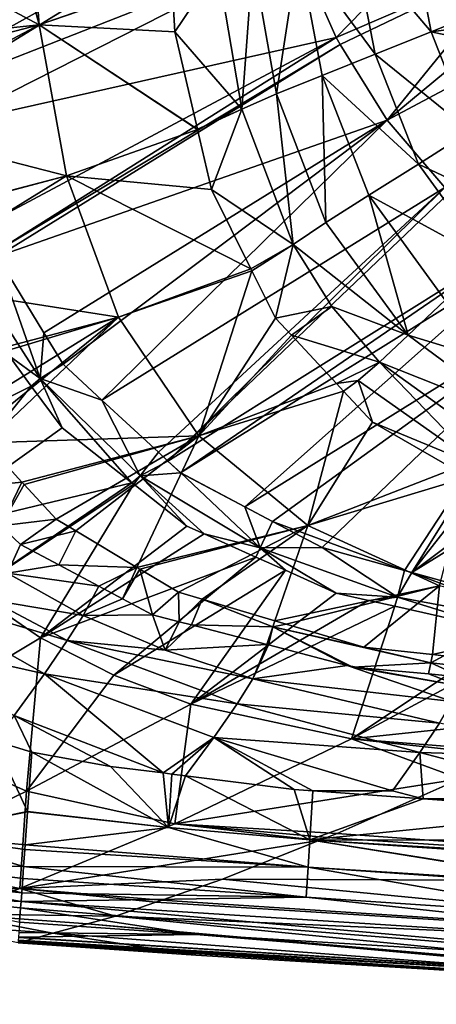
# Model space of a CAD drawing. Extents: x -850 to 850, y -400 to 400.
# Drawn here: x -719 to -635, y -387 to -187 of the extents above; entities that cross this region are included whole.
import ezdxf

# ---------------------------------------------------------------- set-up
doc = ezdxf.new("R2010")
doc.units = 0
doc.header["$MEASUREMENT"] = 0
doc.layers.add('LAYER00001', color=7, linetype='CONTINUOUS')

msp = doc.modelspace()

# ---------------------------------------------------------------- linework, layer by layer
at = {"layer": 'LAYER00001', "color": 7}
for points in [[(-717.46, -157.33, 341.2), (-722.8, -159.15, 356), (-715.1, -188.17, 338.68)], [(-688.22, -178.8, 265.55), (-717.46, -157.33, 341.2), (-715.1, -188.17, 338.68)], [(-715.1, -188.17, 338.68), (-722.8, -159.15, 356), (-754.76, -166.99, 444.31)], [(-666.94, -158.68, 15), (-737.34, -197.64, 84.62), (-739.56, -178.1, 84.52)], [(-666.94, -158.68, 15), (-736.21, -201.16, 84.64), (-737.34, -197.64, 84.62)], [(-662.97, -172.43, 15), (-736.21, -201.16, 84.64), (-666.94, -158.68, 15)], [(-624.93, -160.05, 15), (-654.9, -190.78, 15), (-662.97, -172.43, 15)], [(-618.04, -174.9, 15), (-654.9, -190.78, 15), (-624.93, -160.05, 15)], [(-715.1, -188.17, 338.68), (-754.76, -166.99, 444.31), (-753.13, -192.19, 444.23)], [(-639.64, -168.4, 213.96), (-651.48, -170.82, 217.02), (-635.6, -189.59, 213.89)], [(-635.6, -189.59, 213.89), (-612.17, -180.12, 212.07), (-639.64, -168.4, 213.96)], [(-651.48, -170.82, 217.02), (-662.52, -173.07, 222.73), (-646.95, -194.14, 216.82)], [(-635.6, -189.59, 213.89), (-651.48, -170.82, 217.02), (-646.95, -194.14, 216.82)], [(-662.97, -172.43, 15), (-733.88, -208.44, 84.69), (-736.21, -201.16, 84.64)], [(-654.9, -190.78, 15), (-733.88, -208.44, 84.69), (-662.97, -172.43, 15)], [(-666.96, -202.19, 230.93), (-662.52, -173.07, 222.73), (-671.8, -175.03, 231.37)], [(-657.74, -198.42, 222.34), (-662.52, -173.07, 222.73), (-666.96, -202.19, 230.93)], [(-657.74, -198.42, 222.34), (-646.95, -194.14, 216.82), (-662.52, -173.07, 222.73)], [(-673.99, -205.24, 241.73), (-671.8, -175.03, 231.37), (-678.85, -176.62, 242.04)], [(-673.99, -205.24, 241.73), (-666.96, -202.19, 230.93), (-671.8, -175.03, 231.37)], [(-618.04, -174.9, 15), (-654.03, -192.19, 15), (-654.9, -190.78, 15)], [(-644.54, -207.47, 15), (-654.03, -192.19, 15), (-618.04, -174.9, 15)], [(-644.54, -207.47, 15), (-618.04, -174.9, 15), (-613.39, -181.65, 15)], [(-687.56, -189.61, 265.59), (-678.85, -176.62, 242.04), (-688.21, -178.92, 265.55)], [(-687.56, -189.61, 265.59), (-673.99, -205.24, 241.73), (-678.85, -176.62, 242.04)], [(-688.22, -178.8, 265.55), (-715.1, -188.17, 338.68), (-688.21, -178.92, 265.55)], [(-688.21, -178.92, 265.55), (-715.1, -188.17, 338.68), (-687.56, -189.61, 265.59)], [(-635.6, -189.59, 213.89), (-610.84, -186.28, 212.05), (-612.17, -180.12, 212.07)], [(-644.54, -207.47, 15), (-613.39, -181.65, 15), (-608.68, -188.48, 15)], [(-635.6, -189.59, 213.89), (-606.13, -195.9, 211.96), (-610.84, -186.28, 212.05)], [(-753.13, -192.19, 444.23), (-752.76, -197.98, 444.21), (-715.1, -188.17, 338.68)], [(-715.1, -188.17, 338.68), (-752.76, -197.98, 444.21), (-752.12, -207.81, 444.18)], [(-715.1, -188.17, 338.68), (-752.12, -207.81, 444.18), (-709.55, -218.8, 337.35)], [(-709.55, -218.8, 337.35), (-682.97, -209.38, 265.53), (-715.1, -188.17, 338.68)], [(-715.1, -188.17, 338.68), (-682.97, -209.38, 265.53), (-682.97, -209.35, 265.53)], [(-715.1, -188.17, 338.68), (-682.97, -209.35, 265.53), (-687.56, -189.61, 265.59)], [(-644.54, -207.47, 15), (-608.68, -188.48, 15), (-632.87, -221.17, 15)], [(-654.9, -190.78, 15), (-727.21, -229.3, 84.82), (-733.88, -208.44, 84.69)], [(-654.9, -190.78, 15), (-724.16, -234.28, 84.82), (-727.21, -229.3, 84.82)], [(-654.03, -192.19, 15), (-724.16, -234.28, 84.82), (-654.9, -190.78, 15)], [(-682.97, -209.35, 265.53), (-673.99, -205.24, 241.73), (-687.56, -189.61, 265.59)], [(-635.6, -189.59, 213.89), (-646.95, -194.14, 216.82), (-627.69, -209.73, 213.74)], [(-627.69, -209.73, 213.74), (-606.13, -195.9, 211.96), (-635.6, -189.59, 213.89)], [(-654.03, -192.19, 15), (-723.64, -235.13, 84.82), (-724.16, -234.28, 84.82)], [(-644.54, -207.47, 15), (-723.64, -235.13, 84.82), (-654.03, -192.19, 15)], [(-638.17, -216.39, 216.57), (-646.95, -194.14, 216.82), (-657.74, -198.42, 222.34)], [(-638.17, -216.39, 216.57), (-627.69, -209.73, 213.74), (-646.95, -194.14, 216.82)], [(-666.96, -202.19, 230.93), (-656.97, -228.26, 230.4), (-657.74, -198.42, 222.34)], [(-657.74, -198.42, 222.34), (-656.97, -228.26, 230.4), (-648.26, -222.71, 221.92)], [(-657.74, -198.42, 222.34), (-648.26, -222.71, 221.92), (-638.17, -216.39, 216.57)], [(-663.6, -232.65, 241.24), (-666.96, -202.19, 230.93), (-673.99, -205.24, 241.73)], [(-663.6, -232.65, 241.24), (-656.97, -228.26, 230.4), (-666.96, -202.19, 230.93)], [(-680.14, -221.56, 265.49), (-673.99, -205.24, 241.73), (-682.97, -209.38, 265.53)], [(-682.97, -209.38, 265.53), (-673.99, -205.24, 241.73), (-682.97, -209.35, 265.53)], [(-680.14, -221.56, 265.49), (-663.6, -232.65, 241.24), (-673.99, -205.24, 241.73)], [(-709.55, -218.8, 337.35), (-752.12, -207.81, 444.18), (-747.24, -228.66, 443.97)], [(-644.54, -207.47, 15), (-714.15, -250.59, 84.82), (-723.64, -235.13, 84.82)], [(-644.54, -207.47, 15), (-710.25, -256.95, 84.82), (-714.15, -250.59, 84.82)], [(-644.54, -207.47, 15), (-702.41, -264.18, 84.75), (-710.25, -256.95, 84.82)], [(-709.55, -218.8, 337.35), (-680.14, -221.56, 265.49), (-682.97, -209.38, 265.53)], [(-632.87, -221.17, 15), (-702.41, -264.18, 84.75), (-644.54, -207.47, 15)], [(-615.02, -227.33, 213.52), (-627.69, -209.73, 213.74), (-638.17, -216.39, 216.57)], [(-638.17, -216.39, 216.57), (-648.26, -222.71, 221.92), (-624.03, -235.84, 216.36)], [(-638.17, -216.39, 216.57), (-624.03, -235.84, 216.36), (-615.02, -227.33, 213.52)], [(-709.55, -218.8, 337.35), (-747.24, -228.66, 443.97), (-747.22, -228.75, 443.97)], [(-744.52, -240.3, 443.86), (-709.55, -218.8, 337.35), (-747.22, -228.75, 443.97)], [(-744.52, -240.3, 443.86), (-699.01, -247.41, 338.03), (-709.55, -218.8, 337.35)], [(-699.01, -247.41, 338.03), (-672.15, -237.6, 265.33), (-709.55, -218.8, 337.35)], [(-709.55, -218.8, 337.35), (-672.15, -237.6, 265.33), (-680.14, -221.56, 265.49)], [(-632.87, -221.17, 15), (-690.91, -274.77, 84.64), (-702.41, -264.18, 84.75)], [(-689.01, -276.54, 84.62), (-690.91, -274.77, 84.64), (-632.87, -221.17, 15)], [(-632.87, -221.17, 15), (-631.98, -222.22, 15), (-689.01, -276.54, 84.62)], [(-689.01, -276.54, 84.62), (-631.98, -222.22, 15), (-619.4, -233.08, 15)], [(-672.15, -237.6, 265.33), (-663.6, -232.65, 241.24), (-680.14, -221.56, 265.49)], [(-640.29, -251.08, 230.13), (-648.26, -222.71, 221.92), (-656.97, -228.26, 230.4)], [(-632.75, -243.98, 221.69), (-624.03, -235.84, 216.36), (-648.26, -222.71, 221.92)], [(-632.75, -243.98, 221.69), (-648.26, -222.71, 221.92), (-640.29, -251.08, 230.13)], [(-640.29, -251.08, 230.13), (-656.97, -228.26, 230.4), (-663.6, -232.65, 241.24)], [(-689.01, -276.54, 84.62), (-619.4, -233.08, 15), (-686.41, -278.94, 84.59)], [(-686.41, -278.94, 84.59), (-619.4, -233.08, 15), (-616.62, -235.47, 15)], [(-672.15, -237.6, 265.33), (-671.94, -238.03, 265.32), (-663.6, -232.65, 241.24)], [(-663.6, -232.65, 241.24), (-671.94, -238.03, 265.32), (-667.18, -247.59, 265.22)], [(-663.6, -232.65, 241.24), (-667.18, -247.59, 265.22), (-655.77, -245.23, 241.05)], [(-663.6, -232.65, 241.24), (-655.77, -245.23, 241.05), (-640.29, -251.08, 230.13)], [(-729.56, -237.04, 90.46), (-723.64, -235.13, 84.82), (-714.91, -259.84, 90.46)], [(-714.91, -259.84, 90.46), (-723.64, -235.13, 84.82), (-714.15, -250.59, 84.82)], [(-714.91, -259.84, 90.46), (-721.21, -255.23, 97.55), (-729.56, -237.04, 90.46)], [(-686.41, -278.94, 84.59), (-616.62, -235.47, 15), (-673.42, -285.8, 84.4)], [(-673.42, -285.8, 84.4), (-616.62, -235.47, 15), (-604.46, -243.02, 15)], [(-699.01, -247.41, 338.03), (-671.94, -238.03, 265.32), (-672.15, -237.6, 265.33)], [(-682.72, -271.44, 341.3), (-671.94, -238.03, 265.32), (-699.01, -247.41, 338.03)], [(-682.72, -271.44, 341.3), (-667.18, -247.59, 265.22), (-671.94, -238.03, 265.32)], [(-736.12, -257.2, 443.77), (-699.01, -247.41, 338.03), (-744.52, -240.3, 443.86)], [(-604.46, -243.02, 15), (-667.76, -288.78, 84.33), (-673.42, -285.8, 84.4)], [(-604.46, -243.02, 15), (-657.74, -294.08, 84.18), (-667.76, -288.78, 84.33)], [(-641.05, -298.71, 83.95), (-657.74, -294.08, 84.18), (-604.46, -243.02, 15)], [(-604.46, -243.02, 15), (-639.53, -299.14, 83.92), (-641.05, -298.71, 83.95)], [(-598.53, -246.7, 15), (-639.53, -299.14, 83.92), (-604.46, -243.02, 15)], [(-655.77, -245.23, 241.05), (-667.18, -247.59, 265.22), (-663.94, -251.06, 265.23)], [(-655.77, -245.23, 241.05), (-663.94, -251.06, 265.23), (-646.07, -256.49, 241.01)], [(-640.29, -251.08, 230.13), (-655.77, -245.23, 241.05), (-646.07, -256.49, 241.01)], [(-632.75, -243.98, 221.69), (-640.29, -251.08, 230.13), (-611.78, -259.79, 221.84)], [(-598.53, -246.7, 15), (-580.21, -254.69, 15), (-639.53, -299.14, 83.92)], [(-736.12, -257.2, 443.77), (-735.56, -258.33, 443.77), (-699.01, -247.41, 338.03)], [(-699.01, -247.41, 338.03), (-735.56, -258.33, 443.77), (-731.11, -267.28, 443.72)], [(-731.11, -267.28, 443.72), (-727.87, -270.79, 443.78), (-699.01, -247.41, 338.03)], [(-699.01, -247.41, 338.03), (-727.87, -270.79, 443.78), (-725.93, -272.88, 443.82)], [(-699.01, -247.41, 338.03), (-725.93, -272.88, 443.82), (-682.72, -271.44, 341.3)], [(-663.94, -251.06, 265.23), (-667.18, -247.59, 265.22), (-682.72, -271.44, 341.3)], [(-714.91, -259.84, 90.46), (-714.15, -250.59, 84.82), (-710.24, -256.95, 84.83)], [(-710.24, -256.95, 84.83), (-714.15, -250.59, 84.82), (-710.25, -256.95, 84.82)], [(-682.72, -271.44, 341.3), (-654.8, -260.84, 265.24), (-663.94, -251.06, 265.23)], [(-646.07, -256.49, 241.01), (-663.94, -251.06, 265.23), (-654.8, -260.84, 265.24)], [(-640.29, -251.08, 230.13), (-646.07, -256.49, 241.01), (-617.6, -267.81, 230.43)], [(-611.78, -259.79, 221.84), (-640.29, -251.08, 230.13), (-617.6, -267.81, 230.43)], [(-751.85, -278.97, 209.09), (-721.21, -255.23, 97.55), (-716.7, -261.36, 97.55)], [(-714.91, -259.84, 90.46), (-716.7, -261.36, 97.55), (-721.21, -255.23, 97.55)], [(-639.53, -299.14, 83.92), (-580.21, -254.69, 15), (-571.54, -257.2, 15)], [(-702.41, -264.18, 84.75), (-714.91, -259.84, 90.46), (-710.24, -256.95, 84.83)], [(-702.41, -264.18, 84.75), (-710.24, -256.95, 84.83), (-710.25, -256.95, 84.82)], [(-646.07, -256.49, 241.01), (-654.8, -260.84, 265.24), (-650.42, -260.26, 252.97)], [(-625.6, -277.71, 253.3), (-646.07, -256.49, 241.01), (-650.42, -260.26, 252.97)], [(-622.12, -273.77, 241.35), (-646.07, -256.49, 241.01), (-625.6, -277.71, 253.3)], [(-617.6, -267.81, 230.43), (-646.07, -256.49, 241.01), (-622.12, -273.77, 241.35)], [(-639.53, -299.14, 83.92), (-571.54, -257.2, 15), (-622.96, -303.73, 83.69)], [(-710.43, -269.85, 97.55), (-716.7, -261.36, 97.55), (-714.91, -259.84, 90.46)], [(-702.41, -264.18, 84.75), (-694.6, -279.51, 90.42), (-714.91, -259.84, 90.46)], [(-694.6, -279.51, 90.42), (-696.33, -280.93, 97.58), (-714.91, -259.84, 90.46)], [(-714.91, -259.84, 90.46), (-696.33, -280.93, 97.58), (-710.43, -269.85, 97.55)], [(-682.72, -271.44, 341.3), (-653.37, -262.37, 265.24), (-654.8, -260.84, 265.24)], [(-650.42, -260.26, 252.97), (-654.8, -260.84, 265.24), (-653.37, -262.37, 265.24)], [(-650.42, -260.26, 252.97), (-653.37, -262.37, 265.24), (-647.48, -268.67, 265.25)], [(-625.6, -277.71, 253.3), (-650.42, -260.26, 252.97), (-647.48, -268.67, 265.25)], [(-741.04, -291.71, 209.09), (-751.85, -278.97, 209.09), (-716.7, -261.36, 97.55)], [(-741.04, -291.71, 209.09), (-716.7, -261.36, 97.55), (-710.43, -269.85, 97.55)], [(-660.61, -289.58, 347.31), (-653.37, -262.37, 265.24), (-682.72, -271.44, 341.3)], [(-660.61, -289.58, 347.31), (-647.48, -268.67, 265.25), (-653.37, -262.37, 265.24)], [(-690.91, -274.77, 84.64), (-694.6, -279.51, 90.42), (-702.41, -264.18, 84.75)], [(-631.11, -278.15, 265.45), (-647.48, -268.67, 265.25), (-660.61, -289.58, 347.31)], [(-631.11, -278.15, 265.45), (-625.6, -277.71, 253.3), (-647.48, -268.67, 265.25)], [(-741.04, -291.71, 209.09), (-710.43, -269.85, 97.55), (-696.33, -280.93, 97.58)], [(-730.95, -282.01, 476.94), (-718.62, -280.79, 443.96), (-725.93, -272.88, 443.82)], [(-682.72, -271.44, 341.3), (-725.93, -272.88, 443.82), (-718.62, -280.79, 443.96)], [(-682.72, -271.44, 341.3), (-718.62, -280.79, 443.96), (-718.14, -281.3, 443.97)], [(-682.72, -271.44, 341.3), (-718.14, -281.3, 443.97), (-711.66, -288.32, 444.09)], [(-711.66, -288.32, 444.09), (-707.66, -290.7, 444.18), (-682.72, -271.44, 341.3)], [(-682.72, -271.44, 341.3), (-707.66, -290.7, 444.18), (-695.28, -298.08, 444.45)], [(-682.72, -271.44, 341.3), (-695.28, -298.08, 444.45), (-660.61, -289.58, 347.31)], [(-690.91, -274.77, 84.64), (-689.01, -276.54, 84.62), (-694.6, -279.51, 90.42)], [(-694.6, -279.51, 90.42), (-689.01, -276.54, 84.62), (-686.4, -278.93, 84.6)], [(-686.4, -278.93, 84.6), (-689.01, -276.54, 84.62), (-686.41, -278.94, 84.59)], [(-694.6, -279.51, 90.42), (-686.4, -278.93, 84.6), (-670.3, -294.14, 90.36)], [(-673.42, -285.8, 84.4), (-686.4, -278.93, 84.6), (-686.41, -278.94, 84.59)], [(-670.3, -294.14, 90.36), (-686.4, -278.93, 84.6), (-673.42, -285.8, 84.4)], [(-631.11, -278.15, 265.45), (-660.61, -289.58, 347.31), (-628.2, -279.84, 265.48)], [(-728.61, -302.88, 209.09), (-741.04, -291.71, 209.09), (-696.33, -280.93, 97.58)], [(-722.87, -289.66, 476.94), (-718.62, -280.79, 443.96), (-730.95, -282.01, 476.94)], [(-728.61, -302.88, 209.09), (-696.33, -280.93, 97.58), (-695.91, -281.26, 97.58)], [(-722.87, -289.66, 476.94), (-718.14, -281.3, 443.97), (-718.62, -280.79, 443.96)], [(-694.6, -279.51, 90.42), (-695.91, -281.26, 97.58), (-696.33, -280.93, 97.58)], [(-685.17, -289.7, 97.6), (-695.91, -281.26, 97.58), (-694.6, -279.51, 90.42)], [(-670.3, -294.14, 90.36), (-681.67, -291.27, 97.61), (-694.6, -279.51, 90.42)], [(-694.6, -279.51, 90.42), (-681.67, -291.27, 97.61), (-685.17, -289.7, 97.6)], [(-628.2, -279.84, 265.48), (-660.61, -289.58, 347.31), (-633.94, -301.83, 355.62)], [(-728.61, -302.88, 209.09), (-695.91, -281.26, 97.58), (-714.83, -312.32, 209.09)], [(-711.66, -288.32, 444.09), (-718.14, -281.3, 443.97), (-722.87, -289.66, 476.94)], [(-714.83, -312.32, 209.09), (-695.91, -281.26, 97.58), (-685.17, -289.7, 97.6)], [(-670.3, -294.14, 90.36), (-673.42, -285.8, 84.4), (-667.76, -288.78, 84.33)], [(-718.89, -293.44, 476.94), (-711.66, -288.32, 444.09), (-722.87, -289.66, 476.94)], [(-718.89, -293.44, 476.94), (-707.66, -290.7, 444.18), (-711.66, -288.32, 444.09)], [(-657.73, -294.08, 84.18), (-670.3, -294.14, 90.36), (-667.76, -288.78, 84.33)], [(-641.05, -298.71, 83.95), (-657.73, -294.08, 84.18), (-667.76, -288.78, 84.33)], [(-657.74, -294.08, 84.18), (-641.05, -298.71, 83.95), (-667.76, -288.78, 84.33)], [(-722.87, -289.66, 476.94), (-721.53, -299.24, 500.13), (-718.89, -293.44, 476.94)], [(-711.13, -297.56, 476.94), (-707.66, -290.7, 444.18), (-718.89, -293.44, 476.94)], [(-714.83, -312.32, 209.09), (-685.17, -289.7, 97.6), (-681.67, -291.27, 97.61)], [(-711.13, -297.56, 476.94), (-695.28, -298.08, 444.45), (-707.66, -290.7, 444.18)], [(-660.61, -289.58, 347.31), (-695.28, -298.08, 444.45), (-694.66, -298.44, 444.47)], [(-660.61, -289.58, 347.31), (-694.66, -298.44, 444.47), (-686.84, -303.1, 444.64)], [(-686.84, -303.1, 444.64), (-682.06, -304.52, 444.68), (-660.61, -289.58, 347.31)], [(-660.61, -289.58, 347.31), (-682.06, -304.52, 444.68), (-667.31, -308.9, 444.81)], [(-660.61, -289.58, 347.31), (-667.31, -308.9, 444.81), (-633.94, -301.83, 355.62)], [(-714.83, -312.32, 209.09), (-681.67, -291.27, 97.61), (-671.17, -295.99, 97.64)], [(-670.3, -294.14, 90.36), (-671.17, -295.99, 97.64), (-681.67, -291.27, 97.61)], [(-721.53, -299.24, 500.13), (-711.13, -297.56, 476.94), (-718.89, -293.44, 476.94)], [(-665.18, -298.67, 97.65), (-671.17, -295.99, 97.64), (-670.3, -294.14, 90.36)], [(-657.73, -294.08, 84.18), (-642.47, -304.09, 90.27), (-670.3, -294.14, 90.36)], [(-665.18, -298.67, 97.65), (-670.3, -294.14, 90.36), (-654.87, -303.3, 97.68)], [(-654.87, -303.3, 97.68), (-670.3, -294.14, 90.36), (-642.47, -304.09, 90.27)], [(-641.05, -298.71, 83.95), (-642.47, -304.09, 90.27), (-657.73, -294.08, 84.18)], [(-671.17, -295.99, 97.64), (-699.97, -319.94, 209.09), (-714.83, -312.32, 209.09)], [(-671.17, -295.99, 97.64), (-665.18, -298.67, 97.65), (-699.97, -319.94, 209.09)], [(-721.53, -299.24, 500.13), (-703.02, -301.88, 476.94), (-711.13, -297.56, 476.94)], [(-703.02, -301.88, 476.94), (-695.28, -298.08, 444.45), (-711.13, -297.56, 476.94)], [(-703.02, -301.88, 476.94), (-698.21, -304.44, 476.94), (-695.28, -298.08, 444.45)], [(-699.97, -319.94, 209.09), (-665.18, -298.67, 97.65), (-684.34, -325.79, 209.1)], [(-695.28, -298.08, 444.45), (-698.21, -304.44, 476.94), (-694.66, -298.44, 444.47)], [(-694.66, -298.44, 444.47), (-698.21, -304.44, 476.94), (-692.1, -307.69, 476.94)], [(-694.66, -298.44, 444.47), (-692.1, -307.69, 476.94), (-686.84, -303.1, 444.64)], [(-684.34, -325.79, 209.1), (-665.18, -298.67, 97.65), (-654.87, -303.3, 97.68)], [(-639.53, -299.14, 83.92), (-642.47, -304.09, 90.27), (-641.05, -298.71, 83.95)], [(-639.53, -299.14, 83.92), (-610.51, -310.04, 90.2), (-642.47, -304.09, 90.27)], [(-622.96, -303.73, 83.7), (-610.51, -310.04, 90.2), (-639.53, -299.14, 83.92)], [(-622.96, -303.73, 83.7), (-639.53, -299.14, 83.92), (-622.96, -303.73, 83.69)], [(-725.02, -304.67, 516.96), (-706.2, -307.8, 501.9), (-721.53, -299.24, 500.13)], [(-706.2, -307.8, 501.9), (-703.02, -301.88, 476.94), (-721.53, -299.24, 500.13)], [(-751.17, -311.34, 544.09), (-714.01, -319.61, 534.52), (-744.57, -302.37, 531.11)], [(-728.61, -302.88, 209.09), (-714.83, -312.32, 209.09), (-745.75, -330.88, 325.62)], [(-744.57, -302.37, 531.11), (-714.01, -319.61, 534.52), (-709.39, -312.89, 519.09)], [(-709.39, -312.89, 519.09), (-725.02, -304.67, 516.96), (-744.57, -302.37, 531.11)], [(-706.2, -307.8, 501.9), (-698.21, -304.44, 476.94), (-703.02, -301.88, 476.94)], [(-686.84, -303.1, 444.64), (-692.1, -307.69, 476.94), (-686.73, -309.09, 476.94)], [(-686.84, -303.1, 444.64), (-686.73, -309.09, 476.94), (-682.06, -304.52, 444.68)], [(-633.94, -301.83, 355.62), (-667.31, -308.9, 444.81), (-665.04, -309.58, 444.83)], [(-633.94, -301.83, 355.62), (-665.04, -309.58, 444.83), (-649.29, -314.25, 444.96)], [(-635.36, -315.76, 444.97), (-633.94, -301.83, 355.62), (-649.29, -314.25, 444.96)], [(-635.36, -315.76, 444.97), (-605.16, -308.89, 365.25), (-633.94, -301.83, 355.62)], [(-709.39, -312.89, 519.09), (-706.2, -307.8, 501.9), (-725.02, -304.67, 516.96)], [(-692.1, -307.69, 476.94), (-698.21, -304.44, 476.94), (-706.2, -307.8, 501.9)], [(-682.06, -304.52, 444.68), (-686.73, -309.09, 476.94), (-684.19, -309.75, 476.94)], [(-684.34, -325.79, 209.1), (-654.87, -303.3, 97.68), (-648.3, -304.78, 97.69)], [(-684.34, -325.79, 209.1), (-648.3, -304.78, 97.69), (-642.99, -305.97, 97.7)], [(-682.06, -304.52, 444.68), (-684.19, -309.75, 476.94), (-667.69, -310.12, 445.76)], [(-667.69, -310.12, 445.76), (-667.31, -308.9, 444.81), (-682.06, -304.52, 444.68)], [(-654.87, -303.3, 97.68), (-642.47, -304.09, 90.27), (-648.3, -304.78, 97.69)], [(-648.3, -304.78, 97.69), (-642.47, -304.09, 90.27), (-642.99, -305.97, 97.7)], [(-642.99, -305.97, 97.7), (-642.47, -304.09, 90.27), (-619.36, -311.28, 97.75)], [(-619.36, -311.28, 97.75), (-642.47, -304.09, 90.27), (-610.51, -310.04, 90.2)], [(-642.99, -305.97, 97.7), (-651.76, -332.8, 209.1), (-684.34, -325.79, 209.1)], [(-642.99, -305.97, 97.7), (-619.36, -311.28, 97.75), (-651.76, -332.8, 209.1)], [(-709.39, -312.89, 519.09), (-689.56, -314.87, 505.29), (-706.2, -307.8, 501.9)], [(-706.2, -307.8, 501.9), (-689.56, -314.87, 505.29), (-692.1, -307.69, 476.94)], [(-689.56, -314.87, 505.29), (-686.73, -309.09, 476.94), (-692.1, -307.69, 476.94)], [(-689.56, -314.87, 505.29), (-684.19, -309.75, 476.94), (-686.73, -309.09, 476.94)], [(-667.69, -310.12, 445.76), (-665.04, -309.58, 444.83), (-667.31, -308.9, 444.81)], [(-633.01, -316.01, 444.98), (-605.16, -308.89, 365.25), (-635.36, -315.76, 444.97)], [(-668.96, -313.71, 476.94), (-684.19, -309.75, 476.94), (-689.56, -314.87, 505.29)], [(-667.69, -310.12, 445.76), (-684.19, -309.75, 476.94), (-668.96, -313.71, 476.94)], [(-667.69, -310.12, 445.76), (-668.96, -313.71, 476.94), (-668.62, -313.8, 476.94)], [(-668.62, -313.8, 476.94), (-652.62, -317.96, 476.94), (-667.69, -310.12, 445.76)], [(-667.69, -310.12, 445.76), (-649.29, -314.25, 444.96), (-665.04, -309.58, 444.83)], [(-667.69, -310.12, 445.76), (-652.62, -317.96, 476.94), (-651.49, -318.26, 476.94)], [(-667.69, -310.12, 445.76), (-651.49, -318.26, 476.94), (-635.66, -317.41, 453.17)], [(-635.66, -317.41, 453.17), (-649.29, -314.25, 444.96), (-667.69, -310.12, 445.76)], [(-720.19, -328.09, 548.03), (-714.01, -319.61, 534.52), (-751.17, -311.34, 544.09)], [(-714.83, -312.32, 209.09), (-717.65, -343.43, 325.62), (-745.75, -330.88, 325.62)], [(-714.83, -312.32, 209.09), (-699.97, -319.94, 209.09), (-717.65, -343.43, 325.62)], [(-709.39, -312.89, 519.09), (-714.01, -319.61, 534.52), (-674.96, -325.75, 527.27)], [(-709.39, -312.89, 519.09), (-674.96, -325.75, 527.27), (-671.78, -320.66, 510.07)], [(-671.78, -320.66, 510.07), (-689.56, -314.87, 505.29), (-709.39, -312.89, 519.09)], [(-651.76, -332.8, 209.1), (-619.36, -311.28, 97.75), (-612.9, -311.85, 97.76)], [(-651.76, -332.8, 209.1), (-612.9, -311.85, 97.76), (-601.73, -327.57, 162.62)], [(-671.78, -320.66, 510.07), (-668.96, -313.71, 476.94), (-689.56, -314.87, 505.29)], [(-668.62, -313.8, 476.94), (-668.96, -313.71, 476.94), (-671.78, -320.66, 510.07)], [(-668.62, -313.8, 476.94), (-671.78, -320.66, 510.07), (-652.62, -317.96, 476.94)], [(-635.66, -317.41, 453.17), (-635.36, -315.76, 444.97), (-649.29, -314.25, 444.96)], [(-635.36, -315.76, 444.97), (-635.66, -317.41, 453.17), (-633.01, -316.01, 444.98)], [(-633.01, -316.01, 444.98), (-635.66, -317.41, 453.17), (-600.66, -321.32, 463.24)], [(-652.62, -317.96, 476.94), (-671.78, -320.66, 510.07), (-631.38, -325.26, 504.49)], [(-651.49, -318.26, 476.94), (-652.62, -317.96, 476.94), (-629.84, -322.04, 485.26)], [(-652.62, -317.96, 476.94), (-631.38, -325.26, 504.49), (-629.84, -322.04, 485.26)], [(-635.66, -317.41, 453.17), (-651.49, -318.26, 476.94), (-636.17, -319.67, 476.94)], [(-651.49, -318.26, 476.94), (-629.84, -322.04, 485.26), (-636.17, -319.67, 476.94)], [(-635.66, -317.41, 453.17), (-636.17, -319.67, 476.94), (-629.34, -320.3, 476.94)], [(-629.34, -320.3, 476.94), (-600.66, -321.32, 463.24), (-635.66, -317.41, 453.17)], [(-720.19, -328.09, 548.03), (-689.98, -339.72, 555), (-714.01, -319.61, 534.52)], [(-699.97, -319.94, 209.09), (-684.34, -325.79, 209.1), (-717.65, -343.43, 325.62)], [(-679.68, -332.57, 542.58), (-674.96, -325.75, 527.27), (-714.01, -319.61, 534.52)], [(-679.68, -332.57, 542.58), (-714.01, -319.61, 534.52), (-689.98, -339.72, 555)], [(-671.78, -320.66, 510.07), (-674.96, -325.75, 527.27), (-633.95, -329.65, 522.44)], [(-671.78, -320.66, 510.07), (-633.95, -329.65, 522.44), (-631.38, -325.26, 504.49)], [(-636.17, -319.67, 476.94), (-629.84, -322.04, 485.26), (-629.34, -320.3, 476.94)], [(-684.34, -325.79, 209.1), (-687.56, -350.04, 325.62), (-717.65, -343.43, 325.62)], [(-684.34, -325.79, 209.1), (-651.76, -332.8, 209.1), (-687.56, -350.04, 325.62)], [(-637.89, -335.6, 538.71), (-674.96, -325.75, 527.27), (-679.68, -332.57, 542.58)], [(-637.89, -335.6, 538.71), (-633.95, -329.65, 522.44), (-674.96, -325.75, 527.27)], [(-716.59, -335.54, 555), (-720.19, -328.09, 548.03), (-724.18, -333.22, 555)], [(-700.62, -338.39, 555), (-720.19, -328.09, 548.03), (-716.59, -335.54, 555)], [(-700.62, -338.39, 555), (-689.98, -339.72, 555), (-720.19, -328.09, 548.03)], [(-601.73, -327.57, 162.62), (-618.26, -335.46, 209.23), (-651.76, -332.8, 209.1)], [(-745.75, -330.88, 325.62), (-717.65, -343.43, 325.62), (-747.09, -357.56, 444.11)], [(-601.58, -336.67, 533.73), (-633.95, -329.65, 522.44), (-637.89, -335.6, 538.71)], [(-689.98, -339.72, 555), (-688.17, -339.95, 555), (-679.68, -332.57, 542.58)], [(-679.68, -332.57, 542.58), (-688.17, -339.95, 555), (-685.41, -340.3, 555)], [(-651.76, -332.8, 209.1), (-629.76, -340.94, 241.66), (-687.56, -350.04, 325.62)], [(-679.68, -332.57, 542.58), (-685.41, -340.3, 555), (-663.37, -343.05, 555)], [(-643.43, -343.35, 553.01), (-637.89, -335.6, 538.71), (-679.68, -332.57, 542.58)], [(-643.43, -343.35, 553.01), (-679.68, -332.57, 542.58), (-659.61, -343.33, 555)], [(-659.61, -343.33, 555), (-679.68, -332.57, 542.58), (-663.37, -343.05, 555)], [(-618.26, -335.46, 209.23), (-619.97, -336.27, 214.05), (-651.76, -332.8, 209.1)], [(-651.76, -332.8, 209.1), (-619.97, -336.27, 214.05), (-629.76, -340.94, 241.66)], [(-717.45, -347.53, 566.01), (-724.18, -333.22, 555), (-740.19, -352.1, 571.35)], [(-716.59, -335.54, 555), (-724.18, -333.22, 555), (-717.45, -347.53, 566.01)], [(-688.9, -350.8, 566.2), (-716.59, -335.54, 555), (-717.45, -347.53, 566.01)], [(-700.62, -338.39, 555), (-716.59, -335.54, 555), (-688.9, -350.8, 566.2)], [(-637.25, -344.95, 555), (-637.89, -335.6, 538.71), (-643.43, -343.35, 553.01)], [(-637.89, -335.6, 538.71), (-602.08, -344.99, 550.11), (-601.58, -336.67, 533.73)], [(-637.25, -344.95, 555), (-602.08, -344.99, 550.11), (-637.89, -335.6, 538.71)], [(-688.9, -350.8, 566.2), (-689.98, -339.72, 555), (-700.62, -338.39, 555)], [(-688.9, -350.8, 566.2), (-688.17, -339.95, 555), (-689.98, -339.72, 555)], [(-685.41, -340.3, 555), (-688.17, -339.95, 555), (-688.9, -350.8, 566.2)], [(-660.23, -353.27, 566.28), (-685.41, -340.3, 555), (-688.9, -350.8, 566.2)], [(-687.56, -350.04, 325.62), (-629.76, -340.94, 241.66), (-654.7, -351.95, 318.66)], [(-663.37, -343.05, 555), (-685.41, -340.3, 555), (-660.23, -353.27, 566.28)], [(-629.76, -340.94, 241.66), (-518.67, -361.81, 331.08), (-654.7, -351.95, 318.66)], [(-717.65, -343.43, 325.62), (-719.03, -363.14, 444.1), (-747.09, -357.56, 444.11)], [(-717.65, -343.43, 325.62), (-687.56, -350.04, 325.62), (-719.03, -363.14, 444.1)], [(-660.23, -353.27, 566.28), (-659.61, -343.33, 555), (-663.37, -343.05, 555)], [(-660.23, -353.27, 566.28), (-637.25, -344.95, 555), (-659.61, -343.33, 555)], [(-660.23, -353.27, 566.28), (-602.23, -347.48, 555), (-637.25, -344.95, 555)], [(-659.61, -343.33, 555), (-637.25, -344.95, 555), (-643.43, -343.35, 553.01)], [(-602.23, -347.48, 555), (-602.08, -344.99, 550.11), (-637.25, -344.95, 555)], [(-717.45, -347.53, 566.01), (-740.19, -352.1, 571.35), (-717.46, -347.61, 566.06)], [(-717.46, -347.61, 566.06), (-740.19, -352.1, 571.35), (-717.93, -354.27, 570.79)], [(-688.9, -350.8, 566.2), (-717.46, -347.61, 566.06), (-717.93, -354.27, 570.79)], [(-688.9, -350.8, 566.2), (-717.45, -347.53, 566.01), (-717.46, -347.61, 566.06)], [(-602.59, -353.43, 562.47), (-602.23, -347.48, 555), (-660.23, -353.27, 566.28)], [(-658.36, -353.41, 331.1), (-719.03, -363.14, 444.1), (-687.56, -350.04, 325.62)], [(-660.58, -358.77, 571.32), (-688.9, -350.8, 566.2), (-717.93, -354.27, 570.79)], [(-660.23, -353.27, 566.28), (-688.9, -350.8, 566.2), (-660.58, -358.77, 571.32)], [(-658.36, -353.41, 331.1), (-687.56, -350.04, 325.62), (-656.76, -352.77, 325.65)], [(-687.56, -350.04, 325.62), (-654.7, -351.95, 318.66), (-656.76, -352.77, 325.65)], [(-741.98, -358.12, 574.4), (-718.25, -358.7, 573.93), (-740.19, -352.1, 571.35)], [(-718.25, -358.7, 573.93), (-718, -355.21, 571.46), (-740.19, -352.1, 571.35)], [(-740.19, -352.1, 571.35), (-718, -355.21, 571.46), (-717.93, -354.27, 570.79)], [(-518.67, -361.81, 331.08), (-658.36, -353.41, 331.1), (-656.76, -352.77, 325.65)], [(-654.7, -351.95, 318.66), (-518.67, -361.81, 331.08), (-656.76, -352.77, 325.65)], [(-677.94, -361.22, 397.65), (-719.03, -363.14, 444.1), (-658.36, -353.41, 331.1)], [(-660.58, -358.77, 571.32), (-717.93, -354.27, 570.79), (-718, -355.21, 571.46)], [(-518.67, -361.81, 331.08), (-677.94, -361.22, 397.65), (-658.36, -353.41, 331.1)], [(-660.58, -358.77, 571.32), (-603.13, -362.45, 571.32), (-660.23, -353.27, 566.28)], [(-602.59, -353.43, 562.47), (-660.23, -353.27, 566.28), (-602.81, -357.05, 566.03)], [(-602.81, -357.05, 566.03), (-660.23, -353.27, 566.28), (-602.81, -357.17, 566.15)], [(-660.23, -353.27, 566.28), (-603.13, -362.45, 571.32), (-603.12, -362.34, 571.22)], [(-660.23, -353.27, 566.28), (-603.12, -362.34, 571.22), (-602.81, -357.17, 566.15)], [(-660.58, -358.77, 571.32), (-718, -355.21, 571.46), (-718.25, -358.7, 573.93)], [(-747.09, -357.56, 444.11), (-719.03, -363.14, 444.1), (-759.96, -363.47, 503.97)], [(-741.98, -358.12, 574.4), (-742.89, -361.41, 574.93), (-718.64, -363.99, 574.74)], [(-718.43, -361.1, 574.75), (-718.25, -358.7, 573.93), (-741.98, -358.12, 574.4)], [(-741.98, -358.12, 574.4), (-718.64, -363.99, 574.74), (-718.43, -361.1, 574.75)], [(-660.97, -364.91, 574.75), (-718.25, -358.7, 573.93), (-718.43, -361.1, 574.75)], [(-660.97, -364.91, 574.75), (-660.58, -358.77, 571.32), (-718.25, -358.7, 573.93)], [(-603.51, -368.71, 574.75), (-660.58, -358.77, 571.32), (-660.97, -364.91, 574.75)], [(-603.51, -368.71, 574.75), (-603.15, -362.81, 571.68), (-660.58, -358.77, 571.32)], [(-660.58, -358.77, 571.32), (-603.15, -362.81, 571.68), (-603.13, -362.45, 571.32)], [(-742.89, -361.41, 574.93), (-743.86, -364.56, 574.49), (-718.76, -365.75, 574.74)], [(-742.89, -361.41, 574.93), (-718.76, -365.75, 574.74), (-718.64, -363.99, 574.74)], [(-677.94, -361.22, 397.65), (-690.23, -365.46, 444.2), (-719.03, -363.14, 444.1)], [(-718.43, -361.1, 574.75), (-718.64, -363.99, 574.74), (-660.97, -364.91, 574.75)], [(-518.14, -376.66, 448.83), (-690.23, -365.46, 444.2), (-677.94, -361.22, 397.65)], [(-518.14, -376.66, 448.83), (-677.94, -361.22, 397.65), (-518.67, -361.81, 331.08)], [(-719.03, -363.14, 444.1), (-732.91, -368.23, 503.98), (-759.96, -363.47, 503.97)], [(-743.86, -364.56, 574.49), (-719.07, -369.96, 572.75), (-718.86, -367.07, 574.12)], [(-743.86, -364.56, 574.49), (-718.86, -367.07, 574.12), (-718.76, -365.75, 574.74)], [(-719.03, -363.14, 444.1), (-699.63, -368.71, 479.82), (-732.91, -368.23, 503.98)], [(-719.03, -363.14, 444.1), (-690.23, -365.46, 444.2), (-691.46, -365.89, 448.85)], [(-691.46, -365.89, 448.85), (-699.63, -368.71, 479.82), (-719.03, -363.14, 444.1)], [(-660.97, -364.91, 574.75), (-718.64, -363.99, 574.74), (-718.76, -365.75, 574.74)], [(-660.97, -364.91, 574.75), (-718.76, -365.75, 574.74), (-557.23, -376.08, 574.74)], [(-557.23, -376.08, 574.74), (-603.51, -368.71, 574.75), (-660.97, -364.91, 574.75)], [(-557.45, -380.05, 572.75), (-718.76, -365.75, 574.74), (-718.86, -367.07, 574.12)], [(-557.23, -376.08, 574.74), (-718.76, -365.75, 574.74), (-557.45, -380.05, 572.75)], [(-691.46, -365.89, 448.85), (-518.14, -376.66, 448.83), (-699.63, -368.71, 479.82)], [(-691.46, -365.89, 448.85), (-690.23, -365.46, 444.2), (-518.14, -376.66, 448.83)], [(-739.38, -370.24, 534.07), (-732.91, -368.23, 503.98), (-712.33, -372.19, 534.15)], [(-699.63, -368.71, 479.82), (-705.3, -370.26, 504.06), (-732.91, -368.23, 503.98)], [(-732.91, -368.23, 503.98), (-705.3, -370.26, 504.06), (-712.33, -372.19, 534.15)], [(-683.29, -372.47, 572.75), (-718.86, -367.07, 574.12), (-719.07, -369.96, 572.75)], [(-557.45, -380.05, 572.75), (-718.86, -367.07, 574.12), (-683.29, -372.47, 572.75)], [(-699.63, -368.71, 479.82), (-517.94, -386.58, 564.25), (-705.3, -370.26, 504.06)], [(-699.63, -368.71, 479.82), (-518.14, -376.66, 448.83), (-517.94, -386.58, 564.25)], [(-739.38, -370.24, 534.07), (-712.33, -372.19, 534.15), (-719.36, -374.12, 564.25)], [(-719.07, -369.96, 572.75), (-719.21, -372.02, 570.22), (-683.29, -372.47, 572.75)], [(-705.3, -370.26, 504.06), (-539.72, -385.29, 564.25), (-712.33, -372.19, 534.15)], [(-705.3, -370.26, 504.06), (-517.94, -386.58, 564.25), (-519.49, -386.51, 564.25)], [(-705.3, -370.26, 504.06), (-519.49, -386.51, 564.25), (-539.72, -385.29, 564.25)], [(-712.33, -372.19, 534.15), (-683.31, -376.65, 564.25), (-719.36, -374.12, 564.25)], [(-683.29, -372.47, 572.75), (-719.21, -372.02, 570.22), (-719.28, -372.99, 569.02)], [(-683.29, -372.47, 572.75), (-719.28, -372.99, 569.02), (-539.67, -384.32, 569.03)], [(-712.33, -372.19, 534.15), (-539.72, -385.29, 564.25), (-683.31, -376.65, 564.25)], [(-539.67, -384.32, 569.03), (-557.45, -380.05, 572.75), (-683.29, -372.47, 572.75)], [(-539.72, -385.29, 564.25), (-719.34, -373.82, 566.78), (-719.36, -374.08, 565.23)], [(-539.72, -385.29, 564.25), (-719.36, -374.08, 565.23), (-683.31, -376.65, 564.25)], [(-683.31, -376.65, 564.25), (-719.36, -374.08, 565.23), (-719.36, -374.12, 564.25)], [(-539.67, -384.32, 569.03), (-719.33, -373.58, 567.44), (-719.34, -373.82, 566.78)], [(-539.67, -384.32, 569.03), (-719.34, -373.82, 566.78), (-539.72, -385.29, 564.25)], [(-719.29, -373.02, 568.98), (-719.33, -373.58, 567.44), (-539.67, -384.32, 569.03)], [(-539.67, -384.32, 569.03), (-719.28, -372.99, 569.02), (-719.29, -373.02, 568.98)]]:
    msp.add_3dface(points, dxfattribs=at)

doc.saveas('drawing.dxf')
